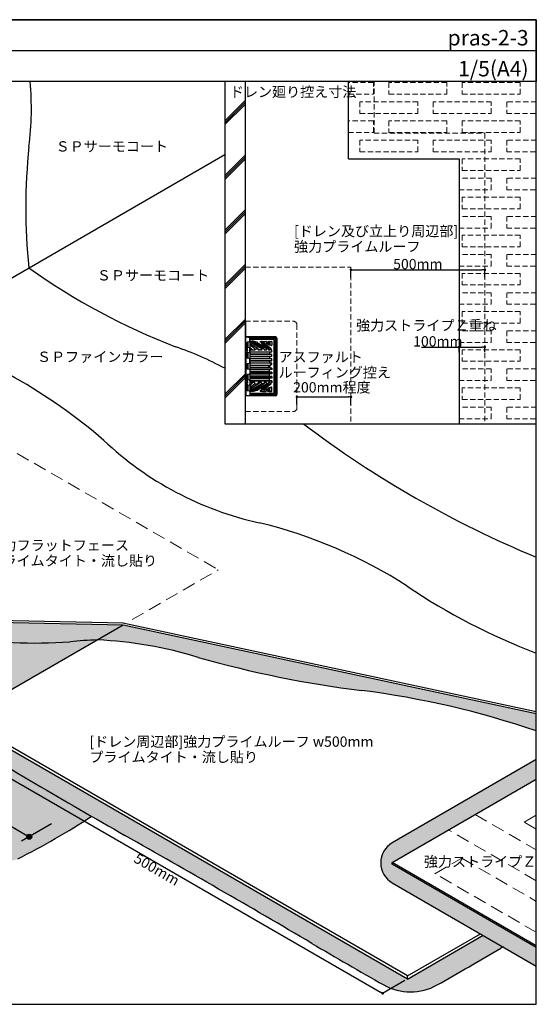
# Model space of a CAD drawing. Units: millimetres. Extents: x 0 to 1380, y 0 to 955.
# Drawn here: x 878 to 1380, y 0 to 955 of the extents above; entities that cross this region are included whole.
import ezdxf
from ezdxf.enums import TextEntityAlignment as Align

# ---------------------------------------------------------------- set-up
doc = ezdxf.new("R2010")
doc.units = ezdxf.units.MM
doc.linetypes.add('DASHED', pattern=[19.05, 12.7, -6.35])
doc.linetypes.add('HIDDEN', pattern=[0.375, 0.25, -0.125])
doc.layers.get('0').update_dxf_attribs({"plot": 0})
for name, color, linetype in [('BOUSUI', 1, 'Continuous'), ('COLOR', 9, 'Continuous'), ('HATCH', 9, 'Continuous'), ('KANAMONO', 4, 'Continuous'), ('MOJI', 7, 'Continuous'), ('sunpo', 7, 'Continuous'), ('WAKU', 7, 'Continuous')]:
    doc.layers.add(name, color=color, linetype=linetype)
doc.layers.add('bousui2', color=40, linetype='DASHED', lineweight=5)
doc.styles.add('MSゴシック', font='txt')

# ---------------------------------------------------------------- blocks, each defined once
blk = doc.blocks.new('_DOT')
at = {"color": 0, "linetype": 'ByBlock'}
blk.add_line((-0.5, 0), (-1, 0), dxfattribs=at)
at = {"color": 0, "linetype": 'ByBlock', "const_width": 0.5}
blk.add_lwpolyline([(-0.25, 0, 1), (0.25, 0, 1)], format="xyb", close=True, dxfattribs=at)

msp = doc.modelspace()

# ---------------------------------------------------------------- hatches: boundary and pattern name
at = {"layer": 'COLOR'}
h = msp.add_hatch(color=256, dxfattribs=at)
h.dxf.hatch_style = 1
edge = h.paths.add_edge_path()
edge.add_line((649.05, 374.73), (493.4, 377.87))
edge.add_line((493.4, 377.87), (493.4, 379.87))
edge.add_line((493.4, 379.87), (566.38, 422))
edge.add_line((566.38, 422), (549.55, 431.72))
edge.add_arc((478.85, 553.71), 141, 296.78694, 300.09151, ccw=False)
edge.add_line((542.4, 427.85), (550.79, 423))
edge.add_line((550.79, 423), (550.79, 421))
edge.add_line((550.79, 421), (466.6, 372.39))
edge.add_arc((518.75, 756.48), 387.62, 262.26789, 271.90308)
edge.add_arc((558.46, -39.3), 409.26, 83.33804, 93.7595, ccw=False)
edge.add_arc((683.2, 1048.96), 686.13, 263.5345, 265.70294)
edge.add_line((631.79, 364.76), (649.05, 374.73))
edge = h.paths.add_edge_path()
edge.add_line((649.05, 374.73), (631.79, 364.76))
edge.add_arc((683.2, 1048.96), 686.13, 265.70294, 272.39335)
edge.add_arc((732.97, -141.96), 505.83, 80.43444, 92.39335, ccw=False)
edge.add_arc((893.69, 811.75), 461.32, 260.43444, 274.17526)
edge.add_arc((958.42, 75.71), 277.7, 91.06863, 96.439, ccw=False)
edge.add_line((953.24, 353.35), (978.74, 368.08))
edge.add_line((978.74, 368.08), (649.05, 374.73))
h = msp.add_hatch(color=256, dxfattribs=at)
h.dxf.hatch_style = 1
h.paths.add_polyline_path([(631.79, 364.76, -0.009462), (605.94, 367.2, 0.045504), (531.62, 369.08, -0.035399), (476.84, 371.14), (444.77, 352.56, -0.031958), (533.42, 307.97)])
h.paths.add_polyline_path([(953.24, 353.35, 0.023437), (927.28, 351.65, -0.060028), (817.03, 356.84, 0.052228), (711.85, 363.43, -0.029201), (631.79, 364.76), (533.42, 307.97, -0.006871), (551.7, 296.92, 0.006578), (601.6, 266.36), (609.26, 279.62, -0.267949), (608.26, 281.35, -1), (612.26, 281.35, -0.57735), (609.26, 279.62), (601.6, 266.36, 0.013493), (706.4, 207.84), (706.4, 207.84), (811.67, 147.06, 0.219134), (876.65, 141.06, 0.027356), (948.25, 182.36, 0.001277), (980.62, 163.85, -0.004099), (1162.14, 59.05, 0.003896), (1231.91, 18.77, 0.26356), (1283.65, 18.77, 0.004099), (1345.48, 54.47, -0.000129), (1347.69, 55.76), (1328.36, 66.93), (1254.87, 24.5), (821.86, 274.5), (821.86, 277.5)])
h.paths.add_polyline_path([(755.3, 237.51, -1), (760.3, 237.51, -0.131652), (759.96, 236.26), (885.54, 163.76, -0.767327), (890.2, 162.51, -1), (885.2, 162.51, -0.131652), (885.54, 163.76), (759.96, 236.26, -0.767327)], flags=16)
h.paths.add_polyline_path([(802.26, 209.5), (857.67, 177.51), (865.94, 191.82), (810.52, 223.81)], flags=24)
h.paths.add_polyline_path([(640.06, 298.82), (737.09, 298.82), (737.09, 317.02), (640.06, 317.02)], flags=24)
h.paths.add_polyline_path([(648.94, 313.98), (765.03, 313.98), (765.03, 330.89), (648.94, 330.89)], flags=24)
h.paths.add_polyline_path([(657.38, 328.82), (754.41, 328.82), (754.41, 347.02), (657.38, 347.02)], flags=24)
h = msp.add_hatch(color=256, dxfattribs=at)
h.dxf.hatch_style = 1
h.paths.add_polyline_path([(1210.47, 304.39, -0.050246), (1380, 265.14), (1380, 282.11), (978.74, 368.08), (953.29, 353.38, -0.063414), (1051.64, 336.52, 0.038439)])
h = msp.add_hatch(color=256, dxfattribs=at)
h.dxf.hatch_style = 1
edge = h.paths.add_edge_path()
edge.add_line((821.86, 274.5), (806.82, 265.82))
edge.add_arc((4586.65, 6509.23), 7298.44, 238.808841, 240.39077)
edge.add_arc((-5319.58, -10958.01), 12782.35, 59.530245, 60.469755, ccw=False)
edge.add_arc((3782.1, 4516.39), 5170.3, 239.55357, 240.44643)
edge.add_arc((1257.78, 64.43), 52.48, 240.46976, 299.53024)
edge.add_arc((-862.45, 3807.33), 4354.18, 299.53024, 300.46976)
edge.add_arc((3856.31, -4213.22), 4951.5, 120.44015, 120.46976, ccw=False)
edge.add_line((1347.69, 55.76), (1328.36, 66.93))
edge.add_line((1328.36, 66.93), (1254.87, 24.5))
edge.add_line((1254.87, 24.5), (821.86, 274.5))
h = msp.add_hatch(color=256, dxfattribs=at)
h.dxf.hatch_style = 1
h.paths.add_polyline_path([(1380, 218.24), (1380, 237.37), (1240.14, 156.62, 0.57735), (1240.14, 117.86), (1380, 37.11), (1380, 55.26), (1240.15, 136), (1240.15, 137.5)])
at = {"layer": 'sunpo'}
msp.add_hatch(color=256, dxfattribs=at).paths.add_polyline_path([(890.2, 162.51, 1), (885.2, 162.51, 1)])

# ---------------------------------------------------------------- linework, layer by layer
msp.add_line((0, 925), (1380, 925))
at = {"layer": 'BOUSUI', "ltscale": 0.4}
for p, q in [((1097.5, 562.95), (1097.5, 895)), ((1197.5, 820), (1197.5, 895)), ((1197.5, 820), (1305, 820)), ((1305, 820), (1305, 562.95))]:
    msp.add_line(p, q, dxfattribs=at)
at = {"layer": 'BOUSUI'}
for p, q in [((477.76, 477.84), (1077.5, 824.09)), ((493.4, 379.8), (978.76, 370.08)), ((493.4, 377.87), (978.74, 368.08)), ((821.86, 277.5), (978.74, 368.08)), ((978.65, 370.07), (1380, 284.09)), ((978.74, 368.08), (1380, 282.11)), ((1254.87, 27.5), (821.86, 277.5)), ((1254.87, 24.5), (821.86, 274.5)), ((1380, 237.37), (1240.14, 156.62)), ((1240.15, 137.5), (1380, 218.24)), ((1380, 56.76), (1240.15, 137.5)), ((1240.15, 136), (1240.15, 137.5)), ((1380, 55.26), (1240.15, 136)), ((1240.14, 117.86), (1380, 37.11)), ((1254.87, 27.5), (1325.76, 68.43)), ((1254.87, 24.5), (1328.36, 66.93)), ((1254.87, 24.5), (1254.87, 27.5))]:
    msp.add_line(p, q, dxfattribs=at)
for centre, radius, start, end in [((599.61, 868.68), 290.17, 352.7193, 5.20458), ((1445.35, 772.44), 561.07, 173.91574, 185.94918), ((1266.94, 1250.25), 656.8, 234.68896, 248.83406), ((601.67, 129.87), 549.96, 49.32903, 71.34518), ((920.4, 323), 333.23, 61.87221, 70.83675), ((1770.44, 1377.8), 1021.72, 232.89474, 247.53377), ((1179.76, 779.46), 319.84, 226.62016, 257.57576), ((999.81, 9.35), 471.05, 57.23897, 76.35426), ((1601.14, 920.41), 620.61, 236.06941, 249.12575), ((893.69, 811.75), 461.32, 260.43444, 274.17526), ((958.42, 75.71), 277.7, 90.9572, 96.439), ((936.26, -41.18), 394.94, 73.01374, 87.457), ((1339.73, 1351.95), 1055.5, 254.16025, 262.96553), ((1100.45, -556.61), 868, 71.21222, 82.71811), ((4586.65, 6509.23), 7298.44, 238.808841, 240.39077), ((535.27, 815.53), 755.94, 296.84622, 303.1142), ((-5319.58, -10958.01), 12782.35, 59.530245, 60.469755), ((1251.33, 137.24), 22.38, 120, 240), ((3782.1, 4516.39), 5170.3, 239.55357, 240.44643), ((-862.45, 3807.33), 4354.18, 299.53024, 300.46976), ((3856.31, -4213.22), 4951.5, 120.44015, 120.46976), ((1257.78, 64.43), 52.48, 240.46976, 299.53024)]:
    msp.add_arc(centre, radius, start, end, dxfattribs=at)
at = {"layer": 'bousui2', "ltscale": 0.4}
for p, q in [((1221.87, 893.95), (1197.5, 893.95)), ((1221.87, 882.7), (1221.87, 893.95)), ((1222.5, 845), (1222.5, 895)), ((1293.12, 893.95), (1236.87, 893.95)), ((1236.87, 893.95), (1236.87, 882.7)), ((1293.12, 882.7), (1293.12, 893.95)), ((1364.37, 893.95), (1308.12, 893.95)), ((1308.12, 893.95), (1308.12, 882.7)), ((1364.37, 882.7), (1364.37, 893.95)), ((1380, 893.95), (1379.37, 893.95)), ((1379.37, 893.95), (1379.37, 882.7)), ((1197.5, 882.7), (1221.87, 882.7)), ((1236.87, 882.7), (1293.12, 882.7)), ((1308.12, 882.7), (1364.37, 882.7)), ((1379.37, 882.7), (1380, 882.7)), ((1265, 875.2), (1208.75, 875.2)), ((1208.75, 875.2), (1208.75, 863.95)), ((1265, 863.95), (1265, 875.2)), ((1336.25, 875.2), (1280, 875.2)), ((1280, 875.2), (1280, 863.95)), ((1336.25, 863.95), (1336.25, 875.2)), ((1380, 875.2), (1351.25, 875.2)), ((1351.25, 875.2), (1351.25, 863.95)), ((1208.75, 863.95), (1265, 863.95)), ((1280, 863.95), (1336.25, 863.95)), ((1351.25, 863.95), (1380, 863.95)), ((1221.87, 856.95), (1197.5, 856.95)), ((1221.87, 845.7), (1221.87, 856.95)), ((1293.12, 856.95), (1236.87, 856.95)), ((1236.87, 856.95), (1236.87, 845.7)), ((1293.12, 845.7), (1293.12, 856.95)), ((1364.37, 856.95), (1308.12, 856.95)), ((1308.12, 856.95), (1308.12, 845.7)), ((1364.37, 845.7), (1364.37, 856.95)), ((1380, 856.95), (1379.37, 856.95)), ((1379.37, 856.95), (1379.37, 845.7)), ((1197.5, 845.7), (1221.87, 845.7)), ((1222.5, 845), (1330, 845)), ((1236.87, 845.7), (1293.12, 845.7)), ((1308.12, 845.7), (1364.37, 845.7)), ((1330, 845), (1330, 562.95)), ((1379.37, 845.7), (1380, 845.7)), ((1265, 838.2), (1208.75, 838.2)), ((1208.75, 838.2), (1208.75, 826.95)), ((1265, 826.95), (1265, 838.2)), ((1336.25, 838.2), (1280, 838.2)), ((1280, 838.2), (1280, 826.95)), ((1336.25, 826.95), (1336.25, 838.2)), ((1380, 838.2), (1351.25, 838.2)), ((1351.25, 838.2), (1351.25, 826.95)), ((1208.75, 826.95), (1265, 826.95)), ((1280, 826.95), (1336.25, 826.95)), ((1351.25, 826.95), (1380, 826.95)), ((1364.37, 819.95), (1308.12, 819.95)), ((1308.12, 819.95), (1308.12, 808.7)), ((1364.37, 808.7), (1364.37, 819.95)), ((1380, 819.95), (1379.37, 819.95)), ((1379.37, 819.95), (1379.37, 808.7)), ((1308.12, 808.7), (1364.37, 808.7)), ((1379.37, 808.7), (1380, 808.7)), ((1336.25, 801.2), (1305, 801.2)), ((1336.25, 789.95), (1336.25, 801.2)), ((1380, 801.2), (1351.25, 801.2)), ((1351.25, 801.2), (1351.25, 789.95)), ((1305, 789.95), (1336.25, 789.95)), ((1351.25, 789.95), (1380, 789.95)), ((1364.37, 782.95), (1308.12, 782.95)), ((1308.12, 782.95), (1308.12, 771.7)), ((1364.37, 771.7), (1364.37, 782.95)), ((1380, 782.95), (1379.37, 782.95)), ((1379.37, 782.95), (1379.37, 771.7)), ((1336.25, 764.2), (1305, 764.2)), ((1308.12, 771.7), (1364.37, 771.7)), ((1336.25, 752.95), (1336.25, 764.2)), ((1380, 764.2), (1351.25, 764.2)), ((1351.25, 764.2), (1351.25, 752.95)), ((1379.37, 771.7), (1380, 771.7)), ((1305, 752.95), (1336.25, 752.95)), ((1364.37, 745.95), (1308.12, 745.95)), ((1308.12, 745.95), (1308.12, 734.7)), ((1351.25, 752.95), (1380, 752.95)), ((1364.37, 734.7), (1364.37, 745.95)), ((1380, 745.95), (1379.37, 745.95)), ((1379.37, 745.95), (1379.37, 734.7)), ((1336.25, 727.2), (1305, 727.2)), ((1308.12, 734.7), (1364.37, 734.7)), ((1336.25, 715.95), (1336.25, 727.2)), ((1380, 727.2), (1351.25, 727.2)), ((1351.25, 727.2), (1351.25, 715.95)), ((1379.37, 734.7), (1380, 734.7)), ((1097.5, 715), (1200, 715)), ((1200, 715), (1200, 562.95)), ((1305, 715.95), (1336.25, 715.95)), ((1364.37, 708.95), (1308.12, 708.95)), ((1308.12, 708.95), (1308.12, 697.7)), ((1351.25, 715.95), (1380, 715.95)), ((1364.37, 697.7), (1364.37, 708.95)), ((1380, 708.95), (1379.37, 708.95)), ((1379.37, 708.95), (1379.37, 697.7)), ((1308.12, 697.7), (1364.37, 697.7)), ((1379.37, 697.7), (1380, 697.7)), ((1336.25, 690.2), (1305, 690.2)), ((1336.25, 678.95), (1336.25, 690.2)), ((1380, 690.2), (1351.25, 690.2)), ((1351.25, 690.2), (1351.25, 678.95)), ((1305, 678.95), (1336.25, 678.95)), ((1351.25, 678.95), (1380, 678.95)), ((1364.37, 671.95), (1308.12, 671.95)), ((1308.12, 671.95), (1308.12, 660.7)), ((1364.37, 660.7), (1364.37, 671.95)), ((1380, 671.95), (1379.37, 671.95)), ((1379.37, 671.95), (1379.37, 660.7)), ((1097.5, 662.5), (1144.25, 662.5)), ((1147.5, 659.25), (1147.5, 578.25)), ((1308.12, 660.7), (1364.37, 660.7)), ((1379.37, 660.7), (1380, 660.7)), ((1336.25, 653.2), (1305, 653.2)), ((1336.25, 641.95), (1336.25, 653.2)), ((1380, 653.2), (1351.25, 653.2)), ((1351.25, 653.2), (1351.25, 641.95)), ((1305, 641.95), (1336.25, 641.95)), ((1351.25, 641.95), (1380, 641.95)), ((1364.37, 634.95), (1308.12, 634.95)), ((1308.12, 634.95), (1308.12, 623.7)), ((1364.37, 623.7), (1364.37, 634.95)), ((1380, 634.95), (1379.37, 634.95)), ((1379.37, 634.95), (1379.37, 623.7)), ((1308.12, 623.7), (1364.37, 623.7)), ((1379.37, 623.7), (1380, 623.7)), ((1336.25, 616.2), (1305, 616.2)), ((1336.25, 604.95), (1336.25, 616.2)), ((1380, 616.2), (1351.25, 616.2)), ((1351.25, 616.2), (1351.25, 604.95)), ((1305, 604.95), (1336.25, 604.95)), ((1351.25, 604.95), (1380, 604.95)), ((1364.37, 597.95), (1308.12, 597.95)), ((1308.12, 597.95), (1308.12, 586.7)), ((1364.37, 586.7), (1364.37, 597.95)), ((1380, 597.95), (1379.37, 597.95)), ((1379.37, 597.95), (1379.37, 586.7)), ((1308.12, 586.7), (1364.37, 586.7)), ((1379.37, 586.7), (1380, 586.7)), ((1097.5, 575), (1144.25, 575)), ((1336.25, 579.2), (1305, 579.2)), ((1336.25, 567.95), (1336.25, 579.2)), ((1380, 579.2), (1351.25, 579.2)), ((1351.25, 579.2), (1351.25, 567.95)), ((1305, 567.95), (1336.25, 567.95)), ((1351.25, 567.95), (1380, 567.95))]:
    msp.add_line(p, q, dxfattribs=at)
at = {"layer": 'bousui2', "linetype": 'DASHED'}
for p in [(727.46, 620), (987.5, 373.13)]:
    msp.add_line(p, (1071.27, 421.5), dxfattribs=at)
at = {"layer": 'bousui2'}
for p, q in [((1320.75, 184.04), (1380, 149.83)), ((1368.19, 176.65), (1380, 183.47)), ((1380, 169.83), (1368.19, 176.65)), ((1380, 119.83), (1294.77, 169.04)), ((1281.59, 126.65), (1307.57, 141.65)), ((1307.57, 141.65), (1380, 99.83)), ((1380, 69.83), (1281.59, 126.65))]:
    msp.add_line(p, q, dxfattribs=at)
at = {"layer": 'bousui2', "ltscale": 0.4}
for centre, start, end in [((1144.25, 659.25), 0, 90), ((1144.25, 578.25), 270, 0)]:
    msp.add_arc(centre, 3.25, start, end, dxfattribs=at)
at = {"layer": 'HATCH', "linetype": 'Continuous', "ltscale": 0.4}
for p, q in [((1077.5, 856.82), (1097.5, 876.82)), ((1077.5, 855.01), (1097.5, 875.01)), ((1077.5, 853.19), (1097.5, 873.19)), ((1077.5, 803.79), (1097.5, 823.79)), ((1077.5, 801.97), (1097.5, 821.97)), ((1077.5, 800.16), (1097.5, 820.16)), ((1077.5, 750.75), (1097.5, 770.75)), ((1077.5, 748.94), (1097.5, 768.94)), ((1077.5, 747.13), (1097.5, 767.13)), ((1077.5, 697.72), (1097.5, 717.72)), ((1077.5, 695.91), (1097.5, 715.91)), ((1077.5, 694.1), (1097.5, 714.1)), ((1077.5, 644.69), (1097.5, 664.69)), ((1077.5, 642.87), (1097.5, 662.87)), ((1077.5, 641.06), (1097.5, 661.06)), ((1077.5, 591.65), (1097.5, 611.65)), ((1077.5, 589.84), (1097.5, 609.84)), ((1077.5, 588.03), (1097.5, 608.03))]:
    msp.add_line(p, q, dxfattribs=at)
at = {"layer": 'KANAMONO', "ltscale": 0.4}
for p, q in [((1097.5, 662.5), (1097.5, 618.75)), ((1126.75, 647.25), (1098, 647.25)), ((1122, 647.25), (1098, 647.25)), ((1098, 647.25), (1101.43, 646.75)), ((1098, 635.6), (1098, 647.25)), ((1099.25, 637.66), (1099.25, 641.84)), ((1099.25, 637.66), (1099.25, 641.84)), ((1101.35, 642.67), (1099.65, 642.33)), ((1100, 642.4), (1100, 637.1)), ((1101.75, 643.16), (1101.75, 646.38)), ((1121.91, 645.5), (1101.75, 645.5)), ((1125.74, 644.75), (1101.75, 644.75)), ((1101.75, 644.75), (1101.75, 592.75)), ((1115.28, 635.96), (1101.75, 643.38)), ((1112.83, 635.96), (1101.75, 642.17)), ((1109.6, 635.97), (1101.75, 640.77)), ((1126.75, 646.75), (1101.78, 646.75)), ((1126.75, 646), (1101.79, 646)), ((1109.49, 641.88), (1104.17, 643.39)), ((1104.22, 643.38), (1104.22, 642.02)), ((1117.75, 635.96), (1104.27, 643.35)), ((1109.39, 641.65), (1119.55, 635.96)), ((1115.26, 641.3), (1113.07, 641.92)), ((1113.19, 642.75), (1115.4, 642.75)), ((1118.29, 639.39), (1113.35, 640.79)), ((1113.42, 640.77), (1113.42, 639.4)), ((1121.26, 635.97), (1113.48, 640.74)), ((1117.36, 640.44), (1113.54, 641.53)), ((1113.75, 643), (1117.5, 643)), ((1115.9, 642.25), (1115.9, 641.78)), ((1115.91, 641.29), (1117.59, 640.6)), ((1117.64, 642.83), (1115.96, 642.63)), ((1118, 642.5), (1118, 640.92)), ((1120.25, 639.99), (1120.25, 642.5)), ((1120.51, 639.79), (1120.26, 639.86)), ((1120.32, 642.75), (1120.65, 642.75)), ((1120.75, 643), (1122.75, 643)), ((1121.15, 642.25), (1121.15, 640.28)), ((1122.89, 642.83), (1121.21, 642.63)), ((1121.91, 645.5), (1122.75, 645.67)), ((1121.91, 644.75), (1121.91, 645.5)), ((1122.75, 645.67), (1125.25, 645.67)), ((1122.75, 644.75), (1122.75, 645.67)), ((1123.25, 642.5), (1123.25, 639.41)), ((1126.51, 645.88), (1125.25, 645.67)), ((1125.25, 645.67), (1125.25, 644.75)), ((1125.5, 592.75), (1125.5, 644.75)), ((1125.74, 644.75), (1125.74, 592.75)), ((1127.25, 592), (1127.25, 645.5)), ((1128, 646), (1128, 591.5)), ((1097.5, 637.5), (1098, 637.5)), ((1098, 637.25), (1097.5, 637.5)), ((1098, 636.5), (1097.5, 636.42)), ((1097.64, 631.25), (1097.5, 631.25)), ((1097.64, 631.25), (1097.5, 631.24)), ((1098, 631.05), (1097.5, 631.05)), ((1098, 631), (1097.5, 631)), ((1097.64, 633.75), (1097.64, 631.25)), ((1097.64, 632.3), (1097.77, 632.4)), ((1097.64, 631.87), (1098, 632.16)), ((1097.77, 632.4), (1097.77, 634.46)), ((1098, 632.34), (1097.77, 632.4)), ((1098, 636.5), (1098, 637.25)), ((1098, 637.25), (1098, 600.25)), ((1098, 633.4), (1098, 604.1)), ((1099.25, 627.16), (1099.25, 631.34)), ((1099.25, 627.16), (1099.25, 631.34)), ((1101.35, 636.83), (1099.65, 637.17)), ((1101.35, 632.17), (1099.65, 631.83)), ((1100, 631.9), (1100, 626.6)), ((1106.46, 635.98), (1101.75, 639.57)), ((1104.53, 634.75), (1101.75, 637.5)), ((1101.75, 632.66), (1101.75, 636.34)), ((1104.53, 634.75), (1101.75, 634.75)), ((1106.75, 634.5), (1101.75, 634.5)), ((1101.75, 632.75), (1123.25, 632.75)), ((1121, 632.5), (1101.75, 632.5)), ((1121, 630.5), (1101.75, 630.5)), ((1106.75, 634.5), (1104.53, 634.75)), ((1106.75, 635.38), (1106.75, 634.5)), ((1106.99, 635.71), (1109.54, 635.7)), ((1109.92, 635.55), (1111.36, 634.75)), ((1109.96, 635.33), (1109.96, 634.5)), ((1111.36, 634.75), (1109.96, 634.75)), ((1113.22, 634.5), (1109.96, 634.5)), ((1113.22, 634.5), (1111.36, 634.75)), ((1113.22, 635.31), (1113.22, 634.5)), ((1115.32, 635.69), (1113.36, 635.69)), ((1115.66, 635.31), (1115.66, 634.5)), ((1115.66, 635.08), (1116.38, 634.75)), ((1116.38, 634.75), (1115.66, 634.75)), ((1118.14, 634.5), (1115.66, 634.5)), ((1118.14, 634.5), (1116.38, 634.75)), ((1118.14, 635.31), (1118.14, 634.5)), ((1122.37, 635.98), (1118.18, 639.17)), ((1119.65, 635.69), (1118.21, 635.69)), ((1119.94, 635.31), (1119.94, 634.5)), ((1121.62, 634.5), (1119.94, 634.73)), ((1121.62, 634.5), (1119.94, 634.5)), ((1122.61, 638.93), (1120.61, 639.51)), ((1123.25, 632.75), (1121, 632.5)), ((1121, 632.5), (1121, 630.5)), ((1123.25, 630.25), (1121, 630.5)), ((1122.84, 639.1), (1121.16, 639.79)), ((1121.62, 635.33), (1121.62, 634.5)), ((1122.48, 635.71), (1121.63, 635.7)), ((1122.66, 635.38), (1122.66, 634.5)), ((1123.25, 634.5), (1122.66, 634.57)), ((1123.25, 634.5), (1122.66, 634.5)), ((1123.25, 632.75), (1123.25, 634.5)), ((1099.25, 620.84), (1099.25, 616.66)), ((1101.35, 626.33), (1099.65, 626.67)), ((1101.35, 621.67), (1099.65, 621.33)), ((1100, 621.4), (1100, 616.1)), ((1123.25, 630.25), (1101.75, 630.25)), ((1101.75, 628.5), (1123.25, 628.5)), ((1121, 628.25), (1101.75, 628.25)), ((1121, 626.25), (1101.75, 626.25)), ((1123.25, 626), (1101.75, 626)), ((1101.75, 622.16), (1101.75, 625.84)), ((1101.75, 624.25), (1123.25, 624.25)), ((1121, 624), (1101.75, 624)), ((1121, 622), (1101.75, 622)), ((1123.25, 621.75), (1101.75, 621.75)), ((1123.25, 628.5), (1121, 628.25)), ((1121, 628.25), (1121, 626.25)), ((1123.25, 626), (1121, 626.25)), ((1123.25, 624.25), (1121, 624)), ((1121, 624), (1121, 622)), ((1123.25, 621.75), (1121, 622)), ((1123.25, 628.5), (1123.25, 630.25)), ((1123.25, 624.25), (1123.25, 626)), ((1123.25, 620.5), (1123.25, 621.75)), ((1097.5, 575), (1097.5, 618.75)), ((1101.35, 615.83), (1099.65, 616.17)), ((1101.75, 620), (1121.9, 620)), ((1121, 619.75), (1101.75, 619.75)), ((1121, 617.75), (1101.75, 617.75)), ((1101.75, 617.5), (1121.9, 617.5)), ((1123.25, 615.75), (1101.75, 615.75)), ((1121, 615.5), (1101.75, 615.5)), ((1101.75, 615.34), (1101.75, 611.66)), ((1121, 613.5), (1101.75, 613.5)), ((1101.75, 613.25), (1123.25, 613.25)), ((1123.25, 611.5), (1101.75, 611.5)), ((1121, 611.25), (1101.75, 611.25)), ((1120, 619.75), (1120, 617.75)), ((1121.9, 620), (1121, 619.75)), ((1121, 619.75), (1121, 617.75)), ((1121.9, 617.5), (1121, 617.75)), ((1123.25, 615.75), (1121, 615.5)), ((1121, 613.5), (1121, 615.5)), ((1123.25, 613.25), (1121, 613.5)), ((1123.25, 611.5), (1121, 611.25)), ((1121, 609.25), (1121, 611.25)), ((1121.9, 620.25), (1121.9, 620)), ((1121.9, 617.25), (1121.9, 617.5)), ((1123.25, 620.5), (1121.92, 620.35)), ((1123.25, 617), (1121.92, 617.15)), ((1122.15, 620.5), (1123.25, 620.5)), ((1122.15, 617), (1123.25, 617)), ((1123.25, 617), (1123.25, 615.75)), ((1123.25, 613.25), (1123.25, 611.5)), ((1098, 606.5), (1097.5, 606.5)), ((1098, 606.45), (1097.5, 606.45)), ((1097.64, 606.25), (1097.5, 606.26)), ((1097.64, 606.25), (1097.5, 606.25)), ((1097.64, 603.75), (1097.64, 606.25)), ((1097.64, 605.63), (1098, 605.34)), ((1097.64, 605.2), (1097.77, 605.1)), ((1098, 605.16), (1097.77, 605.1)), ((1097.77, 605.1), (1097.77, 603.04)), ((1098, 601.9), (1098, 590.25)), ((1099.25, 610.34), (1099.25, 606.16)), ((1099.25, 610.34), (1099.25, 606.16)), ((1101.35, 611.17), (1099.65, 610.83)), ((1101.35, 605.33), (1099.65, 605.67)), ((1100, 610.9), (1100, 605.6)), ((1121, 609.25), (1101.75, 609.25)), ((1101.75, 609), (1123.25, 609)), ((1123.25, 607.25), (1101.75, 607.25)), ((1121, 607), (1101.75, 607)), ((1121, 605), (1101.75, 605)), ((1101.75, 604.84), (1101.75, 601.16)), ((1101.75, 604.75), (1123.25, 604.75)), ((1106.75, 603), (1101.75, 603)), ((1104.53, 602.75), (1101.75, 602.75)), ((1104.53, 602.75), (1101.75, 600)), ((1106.75, 603), (1104.53, 602.75)), ((1106.75, 602.12), (1106.75, 603)), ((1106.99, 601.79), (1109.54, 601.8)), ((1109.92, 601.95), (1111.36, 602.75)), ((1113.22, 603), (1109.96, 603)), ((1109.96, 602.17), (1109.96, 603)), ((1111.36, 602.75), (1109.96, 602.75)), ((1113.22, 603), (1111.36, 602.75)), ((1113.22, 602.19), (1113.22, 603)), ((1115.32, 601.81), (1113.36, 601.81)), ((1118.14, 603), (1115.66, 603)), ((1115.66, 602.19), (1115.66, 603)), ((1116.38, 602.75), (1115.66, 602.75)), ((1115.66, 602.42), (1116.38, 602.75)), ((1118.14, 603), (1116.38, 602.75)), ((1118.14, 602.19), (1118.14, 603)), ((1119.65, 601.81), (1118.21, 601.81)), ((1121.62, 603), (1119.94, 603)), ((1119.94, 602.19), (1119.94, 603)), ((1121.62, 603), (1119.94, 602.77)), ((1123.25, 609), (1121, 609.25)), ((1123.25, 607.25), (1121, 607)), ((1121, 605), (1121, 607)), ((1123.25, 604.75), (1121, 605)), ((1121.62, 602.17), (1121.62, 603)), ((1122.48, 601.79), (1121.63, 601.8)), ((1123.25, 603), (1122.66, 603)), ((1123.25, 603), (1122.66, 602.93)), ((1122.66, 602.12), (1122.66, 603)), ((1123.25, 609), (1123.25, 607.25)), ((1123.25, 604.75), (1123.25, 603)), ((1098, 601), (1097.5, 601.08)), ((1098, 600.25), (1097.5, 600)), ((1097.5, 600), (1098, 600)), ((1099.25, 599.84), (1099.25, 595.66)), ((1099.25, 599.84), (1099.25, 595.66)), ((1101.35, 600.67), (1099.65, 600.33)), ((1101.35, 594.83), (1099.65, 595.17)), ((1100, 600.4), (1100, 595.1)), ((1112.83, 601.54), (1101.75, 595.33)), ((1115.28, 601.54), (1101.75, 594.13)), ((1109.6, 601.53), (1101.75, 596.73)), ((1106.46, 601.52), (1101.75, 597.93)), ((1101.75, 594.34), (1101.75, 591.13)), ((1101.75, 592.75), (1125.74, 592.75)), ((1109.49, 595.62), (1104.17, 594.11)), ((1104.22, 594.13), (1104.22, 595.48)), ((1117.75, 601.54), (1104.27, 594.15)), ((1109.39, 595.85), (1119.55, 601.54)), ((1115.26, 596.2), (1113.07, 595.58)), ((1113.19, 594.75), (1115.4, 594.75)), ((1118.29, 598.11), (1113.35, 596.71)), ((1113.42, 596.73), (1113.42, 598.1)), ((1121.26, 601.53), (1113.48, 596.76)), ((1117.36, 597.06), (1113.54, 595.97)), ((1113.75, 594.5), (1117.5, 594.5)), ((1115.9, 595.25), (1115.9, 595.72)), ((1115.91, 596.21), (1117.59, 596.9)), ((1117.64, 594.67), (1115.96, 594.87)), ((1118, 595), (1118, 596.58)), ((1122.37, 601.52), (1118.18, 598.33)), ((1120.25, 597.51), (1120.25, 595)), ((1120.51, 597.71), (1120.26, 597.64)), ((1120.32, 594.75), (1120.65, 594.75)), ((1122.61, 598.57), (1120.61, 597.99)), ((1120.75, 594.5), (1122.75, 594.5)), ((1121.15, 595.25), (1121.15, 597.22)), ((1122.84, 598.4), (1121.16, 597.71)), ((1122.89, 594.67), (1121.21, 594.87)), ((1121.91, 592.75), (1121.91, 592)), ((1122.75, 592.75), (1122.75, 591.83)), ((1123.25, 595), (1123.25, 598.09)), ((1125.25, 591.83), (1125.25, 592.75)), ((1098, 590.25), (1101.43, 590.75)), ((1126.75, 590.25), (1098, 590.25)), ((1121.91, 592), (1101.75, 592)), ((1126.75, 591.5), (1101.75, 591.5)), ((1126.75, 590.75), (1101.78, 590.75)), ((1121.91, 592), (1122.75, 591.83)), ((1122.75, 591.83), (1125.25, 591.83)), ((1126.51, 591.62), (1125.25, 591.83))]:
    msp.add_line(p, q, dxfattribs=at)
at = {"layer": 'KANAMONO', "linetype": 'HIDDEN', "ltscale": 0.4}
for p, q in [((1113.07, 641.92), (1111.9, 642.26)), ((1111.97, 642.75), (1113.19, 642.75)), ((1118.85, 640.65), (1118.85, 642.25)), ((1120.26, 639.86), (1119.22, 640.17)), ((1119.35, 642.75), (1120.32, 642.75)), ((1113.07, 595.58), (1111.9, 595.24)), ((1111.97, 594.75), (1113.19, 594.75)), ((1118.85, 596.85), (1118.85, 595.25)), ((1120.26, 597.64), (1119.22, 597.33)), ((1119.35, 594.75), (1120.32, 594.75))]:
    msp.add_line(p, q, dxfattribs=at)
at = {"layer": 'KANAMONO', "color": 4, "linetype": 'HIDDEN', "ltscale": 0.4}
for p, q in [((1099.25, 636.01), (1099.25, 637.25)), ((1099.25, 631.75), (1099.25, 632.99)), ((1099.25, 605.75), (1099.25, 604.51)), ((1099.25, 601.49), (1099.25, 600.25))]:
    msp.add_line(p, q, dxfattribs=at)
at = {"layer": 'KANAMONO', "ltscale": 0.4}
for centre, radius, start, end in [((1097.75, 647.25), 0.25, 0, 180), ((1099.75, 641.84), 0.5, 101.30993, 180), ((1101.25, 643.16), 0.5, 281.30993, 0), ((1101.38, 646.38), 0.375, 0, 81.63995), ((1104.03, 642.91), 0.5, 61.27822, 74.18665), ((1109.45, 641.76), 0.125, 74.18665, 240.74686), ((1113.75, 642.25), 0.75, 90, 254.02349), ((1113.21, 640.31), 0.5, 58.53394, 74.18709), ((1115.4, 641.78), 0.5, 254.02349, 360), ((1115.4, 642.25), 0.5, 0, 90), ((1117.5, 640.92), 0.5, 254.02349, 0), ((1117.5, 642.5), 0.5, 0, 90), ((1120.75, 642.5), 0.5, 90, 180), ((1120.75, 639.99), 0.5, 180, 254.02349), ((1120.65, 640.28), 0.5, 254.02349, 360), ((1120.65, 642.25), 0.5, 0, 90), ((1122.75, 642.5), 0.5, 0, 90), ((1126.75, 646), 1.25, 0, 90), ((1126.75, 645.5), 1.25, 0, 90), ((1126.75, 645.5), 0.5, 0, 90), ((1098.25, 635.6), 0.25, 180, 257.16041), ((1098.25, 633.4), 0.25, 102.83959, 180), ((1098, 634.5), 0.875, 282.83959, 77.16041), ((1099.75, 637.66), 0.5, 180, 258.69007), ((1099.75, 631.34), 0.5, 101.30993, 180), ((1101.25, 636.34), 0.5, 0, 78.69007), ((1101.25, 632.66), 0.5, 281.30993, 0), ((1106, 635.38), 0.75, 0, 52.62294), ((1109.21, 635.33), 0.75, 0, 58.53394), ((1112.47, 635.31), 0.75, 0, 60.74686), ((1114.91, 635.31), 0.75, 0, 61.27844), ((1117.39, 635.31), 0.75, 0, 61.27822), ((1118.26, 639.27), 0.125, 74.18709, 232.62294), ((1119.19, 635.31), 0.75, 0, 60.74686), ((1120.87, 635.33), 0.75, 0, 58.53394), ((1121.91, 635.38), 0.75, 0, 52.62294), ((1122.75, 639.41), 0.5, 254.02349, 0), ((1105.25, 618.75), 13.12, 123.53051, 126.19081), ((1099.75, 627.16), 0.5, 180, 258.69007), ((1099.75, 620.84), 0.5, 101.30993, 180), ((1101.25, 625.84), 0.5, 0, 78.69007), ((1101.25, 622.16), 0.5, 281.30993, 0), ((1099.75, 616.66), 0.5, 180, 258.69007), ((1101.25, 615.34), 0.5, 0, 78.69007), ((1101.25, 611.66), 0.5, 281.30993, 0), ((1122.15, 620.25), 0.25, 90, 180), ((1122.15, 617.25), 0.25, 180, 270), ((1105.25, 618.75), 13.12, 233.80919, 236.46949), ((1098.25, 604.1), 0.25, 180, 257.16041), ((1098.25, 601.9), 0.25, 102.83959, 180), ((1098, 603), 0.875, 282.83959, 77.16041), ((1099.75, 610.34), 0.5, 101.30993, 180), ((1099.75, 606.16), 0.5, 180, 258.69007), ((1101.25, 604.84), 0.5, 0, 78.69007), ((1106, 602.12), 0.75, 307.37706, 0), ((1109.21, 602.17), 0.75, 301.46606, 0), ((1112.47, 602.19), 0.75, 299.25314, 0), ((1114.91, 602.19), 0.75, 298.72156, 0), ((1117.39, 602.19), 0.75, 298.72178, 0), ((1119.19, 602.19), 0.75, 299.25314, 0), ((1120.87, 602.17), 0.75, 301.46606, 0), ((1121.91, 602.12), 0.75, 307.37706, 0), ((1099.75, 599.84), 0.5, 101.30993, 180), ((1099.75, 595.66), 0.5, 180, 258.69007), ((1101.25, 601.16), 0.5, 281.30993, 0), ((1101.25, 594.34), 0.5, 0, 78.69007), ((1104.03, 594.59), 0.5, 285.81335, 298.72178), ((1109.45, 595.74), 0.125, 119.25314, 285.81335), ((1113.75, 595.25), 0.75, 105.97651, 270), ((1113.21, 597.19), 0.5, 285.81291, 301.46606), ((1115.4, 595.72), 0.5, 0, 105.97651), ((1115.4, 595.25), 0.5, 270, 0), ((1117.5, 596.58), 0.5, 360, 105.97651), ((1117.5, 595), 0.5, 270, 0), ((1118.26, 598.23), 0.125, 127.37706, 285.81291), ((1120.75, 597.51), 0.5, 105.97651, 180), ((1120.75, 595), 0.5, 180, 270), ((1120.65, 597.22), 0.5, 0, 105.97651), ((1120.65, 595.25), 0.5, 270, 0), ((1122.75, 598.09), 0.5, 360, 105.97651), ((1122.75, 595), 0.5, 270, 0), ((1097.75, 590.25), 0.25, 180, 0), ((1101.38, 591.13), 0.375, 278.36005, 0), ((1126.75, 592), 0.5, 270, 0), ((1126.75, 592), 1.25, 270, 0), ((1126.75, 591.5), 1.25, 270, 0)]:
    msp.add_arc(centre, radius, start, end, dxfattribs=at)
at = {"layer": 'KANAMONO', "linetype": 'HIDDEN', "ltscale": 0.4}
for centre, radius, start, end in [((1111.97, 642.5), 0.25, 90, 254.02349), ((1119.35, 642.25), 0.5, 90, 180), ((1119.35, 640.65), 0.5, 180, 254.02349), ((1111.97, 595), 0.25, 105.97651, 270), ((1119.35, 596.85), 0.5, 105.97651, 180), ((1119.35, 595.25), 0.5, 180, 270)]:
    msp.add_arc(centre, radius, start, end, dxfattribs=at)
at = {"layer": 'KANAMONO', "color": 4, "linetype": 'HIDDEN', "ltscale": 0.4}
for centre, radius, start, end in [((1099.5, 636.01), 0.25, 180, 225.09913), ((1099.5, 632.99), 0.25, 134.90087, 180), ((1098, 634.5), 1.88, 314.90087, 45.09913), ((1099.5, 604.51), 0.25, 180, 225.09913), ((1099.5, 601.49), 0.25, 134.90087, 180), ((1098, 603), 1.88, 314.90087, 45.09913)]:
    msp.add_arc(centre, radius, start, end, dxfattribs=at)
at = {"layer": 'KANAMONO', "ltscale": 0.4}
msp.add_ellipse((1098.7, 633.75), major_axis=(0, -1.5), ratio=0.707107, start_param=3.864757, end_param=4.712389, dxfattribs=at)
at = {"layer": 'KANAMONO', "ltscale": 0.4, "extrusion": (0, 0, -1)}
msp.add_ellipse((1098.7, 603.75), major_axis=(0, 1.5), ratio=0.707107, start_param=3.864757, end_param=4.712389, dxfattribs=at)
at = {"layer": 'MOJI', "ltscale": 0.4}
for p, q in [((1380, 895), (1077.5, 895)), ((1077.5, 895), (1077.5, 562.95)), ((1380, 562.95), (1380, 895)), ((1077.5, 562.95), (1380, 562.95))]:
    msp.add_line(p, q, dxfattribs=at)
at = {"layer": 'sunpo', "ltscale": 0.4}
for p, q in [((1200, 705.03), (1200, 712.46)), ((1202.5, 712.46), (1327.5, 712.46)), ((1330, 705.03), (1330, 712.46)), ((1268.49, 637.52), (1305, 637.52)), ((1305, 632.5), (1305, 637.52)), ((1307.5, 637.52), (1327.5, 637.52)), ((1330, 632.5), (1330, 637.52)), ((1147.5, 581.64), (1147.5, 589.07)), ((1150, 589.07), (1197.5, 589.07)), ((1200, 581.64), (1200, 589.07))]:
    msp.add_line(p, q, dxfattribs=at)
at = {"layer": 'sunpo'}
for p, q in [((799.96, 259.36), (1228.64, 11.86)), ((757.8, 237.51), (887.7, 162.51)), ((909.4, 175.04), (880.16, 158.16)), ((1252.37, 23.06), (1230.81, 10.61))]:
    msp.add_line(p, q, dxfattribs=at)
msp.add_circle((887.7, 162.51), 2.5, dxfattribs=at)
at = {"layer": 'WAKU'}
for p, q in [((1380, 955), (0, 955)), ((0, 955), (1380, 955)), ((1380, 0), (1380, 955)), ((1380, 955), (1380, 895)), ((1380, 895), (0, 895)), ((0, 0), (1380, 0))]:
    msp.add_line(p, q, dxfattribs=at)

# ---------------------------------------------------------------- block references
at = {"layer": 'sunpo', "ltscale": 0.4, "xscale": 2.5, "yscale": 2.5, "zscale": 2.5, "rotation": 180}
for p in [(1200, 712.46), (1305, 637.52), (1147.5, 589.07)]:
    msp.add_blockref('_DOT', p, dxfattribs=at)
at = {"layer": 'sunpo', "ltscale": 0.4, "xscale": 2.5, "yscale": 2.5, "zscale": 2.5}
for p in [(1330, 712.46), (1330, 637.52), (1200, 589.07)]:
    msp.add_blockref('_DOT', p, dxfattribs=at)
at = {"layer": 'sunpo', "xscale": 2.5, "yscale": 2.5, "zscale": 2.5, "rotation": 330}
msp.add_blockref('_DOT', (1230.81, 10.61), dxfattribs=at)

# ---------------------------------------------------------------- texts
at = {"layer": 'MOJI', "ltscale": 0.4, "style": 'MSゴシック'}
for s, p in [('ドレン廻り控え寸法', (1082.5, 885)), ('[ドレン及び立上り周辺部]', (1144.78, 749.92)), ('強力プライムルーフ', (1144.78, 734.92)), ('強力ストライプＺ重ね', (1205, 658.5)), ('アスファルト', (1129.71, 627.89)), ('ルーフィング控え', (1129.71, 612.89))]:
    msp.add_text(s, height=10, dxfattribs=at).set_placement(p, align=Align.MIDDLE_LEFT)
at = {"layer": 'MOJI', "style": 'MSゴシック'}
for s, p in [('ＳＰサーモコート', (913.31, 832.12)), ('ＳＰサーモコート', (953.35, 707.06)), ('ＳＰファインカラー', (895.22, 628.05)), ('強力フラットフェース', (848.12, 445.24)), ('プライムタイト・流し貼り', (848.12, 430.24)), ('[ドレン周辺部]強力プライムルーフ w500mm', (946.09, 254.78)), ('プライムタイト・流し貼り', (946.09, 239.78)), ('強力ストライプＺ', (1270.87, 138.4))]:
    msp.add_text(s, height=10, dxfattribs=at).set_placement(p, align=Align.MIDDLE_LEFT)
at = {"layer": 'sunpo', "ltscale": 0.4, "char_height": 10, "attachment_point": 5, "style": 'MSゴシック'}
for s, insert in [('\\A1;500mm', (1265, 717.96)), ('\\A1;100mm', (1284.42, 643.02)), ('\\A1;200mm程度', (1181.55, 598.43))]:
    msp.add_mtext(s, dxfattribs=dict(at, insert=insert))
at = {"layer": 'sunpo', "insert": (1011.55, 130.85), "char_height": 10, "attachment_point": 5, "rotation": 330, "style": 'MSゴシック'}
msp.add_mtext('\\A1;500mm', dxfattribs=at)
at = {"layer": 'WAKU', "style": 'MSゴシック'}
for s, p in [('pras-2-3', (1372.5, 930)), ('1/5(A4)', (1372.5, 900))]:
    msp.add_text(s, height=15, dxfattribs=at).set_placement(p, align=Align.RIGHT)

doc.saveas('drawing.dxf')
